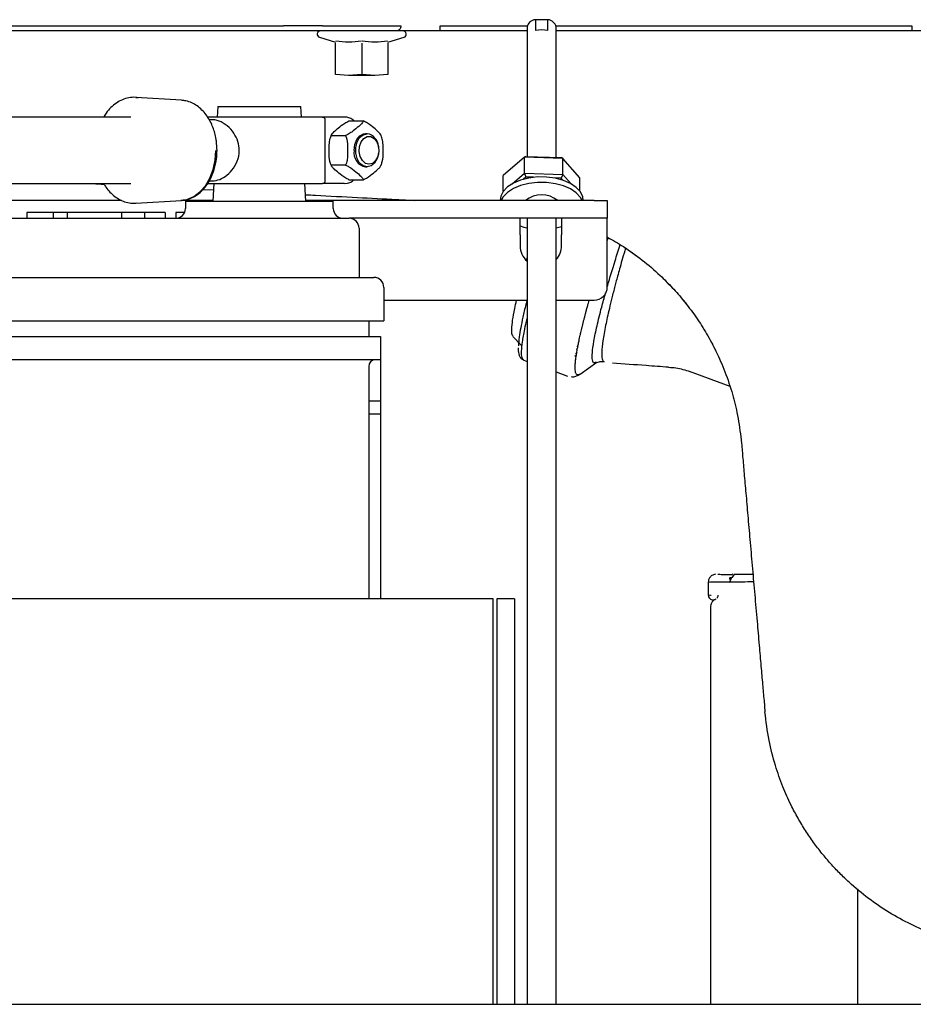
# Paper-space layout 'Sheet2' of a CAD drawing. Units: inches. Extents: x -7.9 to 16.7, y 0.3 to 10.7.
# Drawn here: x 3 to 3.2, y 4 to 4.2 of the extents above; entities that cross this region are included whole.
import ezdxf

# ---------------------------------------------------------------- set-up
doc = ezdxf.new("R2010")
doc.units = ezdxf.units.IN
doc.header["$MEASUREMENT"] = 0

psp = doc.layouts.new('Sheet2')

# ---------------------------------------------------------------- linework, layer by layer
at = {"color": 7, "linetype": 'Continuous', "lineweight": 25}
for p, q in [((2.981119581, 4.1955961656), (3.0919793975, 4.1955961656)), ((3.1011593093, 4.1955961656), (3.1195774645, 4.1955961656)), ((3.1287573762, 4.1955961656), (3.1492598524, 4.1955961656)), ((3.1511590998, 4.1970451128), (3.1511590998, 4.1944680209)), ((3.1541170614, 4.1970451128), (3.1511590998, 4.1970451128)), ((3.1541170614, 4.1944680209), (3.1541170614, 4.1970451128)), ((3.1560163087, 4.1955961656), (3.2396171928, 4.1955961656)), ((3.0919793975, 4.1943980566), (2.981119581, 4.1943980566)), ((3.1200703876, 4.1943980566), (3.1006663862, 4.1943980566)), ((3.1492201118, 4.1943980566), (3.1287573763, 4.1943980566)), ((3.1492201118, 4.1953022172), (3.1492201118, 4.1648872622)), ((3.1560560493, 4.1646706493), (3.1560560493, 4.1953022172)), ((3.2396171928, 4.1943980566), (3.1560560493, 4.1943980566)), ((3.1004391499, 4.1929216786), (3.1042168121, 4.1917305863)), ((3.1042168121, 4.1841953738), (3.1042168121, 4.1915555558)), ((3.1103683869, 4.1915555558), (3.1103683869, 4.1841953738)), ((3.1165199617, 4.1917305863), (3.1202976239, 4.1929216786)), ((3.1165199617, 4.1915555558), (3.1165199616, 4.1841953738)), ((3.1072925995, 4.1839403794), (3.1042168121, 4.1841953738)), ((3.1103683869, 4.1841953738), (3.1072925995, 4.1839403794)), ((3.1134441743, 4.1839403794), (3.1103683869, 4.1841953738)), ((3.1165199616, 4.1841953738), (3.1134441743, 4.1839403794)), ((3.1134441743, 4.1839403794), (3.1072925995, 4.1839403794)), ((3.0680381731, 4.178109629), (3.0573291255, 4.1787809208)), ((3.0765385287, 4.1766695674), (3.0764075092, 4.1741695674)), ((3.0765385287, 4.1766695674), (3.0960813825, 4.1766695674)), ((3.0962124019, 4.1741695674), (3.0960813825, 4.1766695674)), ((3.0561330729, 4.1741695674), (2.9677798824, 4.1741695674)), ((3.075308746, 4.1735445674), (3.0745546018, 4.1735445674)), ((3.106254168, 4.1741695674), (3.1011287936, 4.1741695674)), ((3.1017373517, 4.1591695674), (3.1017373517, 4.1735445674)), ((3.1073600672, 4.1732623588), (3.1107356992, 4.1732623588)), ((3.1116240843, 4.1702633174), (3.1112880581, 4.1702633174)), ((3.1032691641, 4.1699720793), (3.1030473474, 4.1694744716)), ((3.1031905738, 4.1698097131), (3.1065662058, 4.1698097131)), ((3.1142972151, 4.1671197706), (3.1142730079, 4.1672650474)), ((3.1142730079, 4.1654490873), (3.1142972151, 4.1655943641)), ((3.1148340949, 4.1627588637), (3.1150558774, 4.1632563948)), ((3.1485715867, 4.1647464576), (3.143631106, 4.1604772117)), ((3.1488969062, 4.1648975037), (3.1485715867, 4.1647464576)), ((3.1575785613, 4.1644610502), (3.1485715867, 4.1647464576)), ((3.1485715867, 4.1609581327), (3.1485715867, 4.1647464576)), ((3.1488969062, 4.1648975037), (3.1571833228, 4.1646349289)), ((3.1575785613, 4.1644610502), (3.1571833228, 4.1646349289)), ((3.1575785613, 4.1606727253), (3.1575785613, 4.1644610502)), ((3.1616450551, 4.1599063969), (3.1575785613, 4.1644610502)), ((3.1065662058, 4.1629044216), (3.1031905738, 4.1629044216)), ((3.1112880581, 4.1624508174), (3.1116240843, 4.1624508174)), ((3.145733728, 4.1585058375), (3.1485715867, 4.1609581327)), ((3.1485715867, 4.1609581327), (3.1575785613, 4.1606727253)), ((3.1485715867, 4.1609581327), (3.1488969062, 4.160078342)), ((2.9677798824, 4.1585445674), (3.0561330729, 4.1585445674)), ((3.0745327562, 4.1591695674), (3.075308746, 4.1591695674)), ((3.0755886377, 4.1585445674), (3.0753724556, 4.1544195674)), ((3.0972474556, 4.1544195674), (3.0970312735, 4.1585445674)), ((3.106254168, 4.1585445674), (3.1011287936, 4.1585445674)), ((3.106254168, 4.1585445674), (3.1069758297, 4.1586308702)), ((3.1073600672, 4.1594517759), (3.1107356992, 4.1594517759)), ((3.143631106, 4.1567340538), (3.143631106, 4.1604772117)), ((3.1488969062, 4.160078342), (3.1482753904, 4.159541268)), ((3.1507551889, 4.1600194579), (3.1488969062, 4.160078342)), ((3.1571833228, 4.1598157672), (3.1555794965, 4.1598665883)), ((3.1575785613, 4.1606727253), (3.1571833228, 4.1598157672)), ((3.1575899649, 4.1593603101), (3.1571833228, 4.1598157672)), ((3.1575785613, 4.1606727253), (3.1594839077, 4.1585386529)), ((3.1616450551, 4.1567340538), (3.1616450551, 4.1599063969)), ((3.073104263, 4.1571924017), (3.0755111629, 4.1570662614)), ((3.0539550889, 4.1545914424), (2.836129073, 4.1545914424)), ((3.0573291255, 4.153933214), (3.0680381731, 4.1546045058)), ((3.0753814632, 4.1545914424), (3.067829774, 4.1545914424)), ((3.0689505806, 4.1544195674), (3.0689505806, 4.1527320674)), ((3.0689505806, 4.1544195674), (3.1036693306, 4.1544195674)), ((3.1649405879, 4.1545914424), (3.097238448, 4.1545914424)), ((3.1036693306, 4.1527320674), (3.1036693306, 4.1544195674)), ((3.1428724556, 4.1545995151), (3.1428724556, 4.1545914424)), ((3.1492201118, 4.1548732749), (3.1492201118, 4.1545914424)), ((3.1560560493, 4.1545914424), (3.1560560493, 4.1548732749)), ((3.1624037056, 4.1545914424), (3.1624037056, 4.1545995151)), ((3.1649405879, 4.1545914424), (3.1680655879, 4.1545914424)), ((3.1680655879, 4.1545914424), (3.1680655879, 4.1503883174)), ((3.0316614667, 4.1517320674), (3.0316614667, 4.1503883174)), ((3.0378831089, 4.1517320674), (3.0316614667, 4.1517320674)), ((3.0378831089, 4.1517320674), (3.0378831089, 4.1503883174)), ((3.0411739367, 4.1517320674), (3.0378831089, 4.1517320674)), ((3.0411739367, 4.1517320674), (3.0411739367, 4.1503883174)), ((3.0539315989, 4.1517320674), (3.0411739367, 4.1517320674)), ((3.0539315989, 4.1517320674), (3.0539315989, 4.1503883174)), ((3.059341943, 4.1517320674), (3.0539315989, 4.1517320674)), ((3.059341943, 4.1517320674), (3.059341943, 4.1503883174)), ((3.0642046608, 4.1517320674), (3.059341943, 4.1517320674)), ((3.0642046608, 4.1517320674), (3.0642046608, 4.1503883174)), ((3.066704473, 4.1517320674), (3.066704473, 4.1503903522)), ((3.0687265391, 4.1517320674), (3.066704473, 4.1517320674)), ((2.8030912056, 4.1503883174), (3.1074037056, 4.1503883174)), ((3.1649405879, 4.1503883174), (3.1074037056, 4.1503883174)), ((3.1475655879, 4.1464820674), (3.1475655879, 4.1503883174)), ((3.1492201118, 4.1503883174), (3.1492201118, 3.9657586299)), ((3.1560560493, 3.9657586299), (3.1560560493, 4.1503883174)), ((3.1573155879, 4.1503883174), (3.1573155879, 4.1464820674)), ((3.1680655879, 4.1503883174), (3.1649405879, 4.1503883174)), ((3.1680655879, 4.1464820674), (3.1680655879, 4.1503883174)), ((3.1097474556, 4.1480445674), (3.1097474556, 4.1365133174)), ((3.1475655879, 4.1464820674), (3.1475655879, 4.1439664424)), ((3.1573155879, 4.1439664424), (3.1573155879, 4.1464820674)), ((3.1680655879, 4.1342789424), (3.1680655879, 4.1464820674)), ((3.1680655879, 4.1451019995), (3.1682691803, 4.1457273378)), ((3.1492201118, 4.1412147427), (3.1490352132, 4.1404780261)), ((3.1491479224, 4.1404013928), (3.1492201118, 4.1406601248)), ((2.7972787056, 4.1365133174), (3.1132162056, 4.1365133174)), ((3.1155599556, 4.1341695674), (3.1155599556, 4.1263258174)), ((3.1820859352, 4.1353477598), (3.1834283642, 4.1339854416)), ((3.1155599556, 4.1311539423), (3.1492201118, 4.1311539423)), ((3.1560560493, 4.1311539423), (3.1649405879, 4.1311539424)), ((3.1859657512, 4.1310662145), (3.1867253341, 4.1300810727)), ((2.7949349556, 4.1263258174), (3.1155599556, 4.1263258174)), ((3.1119974556, 4.1263258174), (3.1119974556, 4.1226383174)), ((2.7957474556, 4.1226383174), (3.1147474556, 4.1226383174)), ((3.1147474556, 4.1226383174), (3.1147474556, 4.1171695674)), ((3.1459018128, 4.1226396122), (3.1479043908, 4.1205173412)), ((3.1611691171, 4.1204258047), (3.1608662745, 4.1201150044)), ((3.1147474556, 4.1171695674), (2.7957474556, 4.1171695674)), ((3.1147474556, 4.1171695674), (3.1147474556, 4.1074195674)), ((3.1484206716, 4.1170739715), (3.1492201118, 4.1167832422)), ((3.1607367941, 4.1181569973), (3.1604698465, 4.1178959495)), ((3.1609188036, 4.1188411966), (3.1605883762, 4.1185020862)), ((3.1119974556, 4.1156070674), (3.1119974556, 4.0610383174)), ((3.1616673053, 4.113808437), (3.1656375468, 4.1166234462)), ((3.1560560493, 4.1142972436), (3.158739001, 4.1133215451)), ((3.1872780969, 4.1144577191), (3.1968308756, 4.1109808103)), ((3.1147474556, 4.1074195674), (3.1119974556, 4.1074195674)), ((3.1147474556, 4.1074195674), (3.1147474556, 4.1044195674)), ((3.1147474556, 4.1044195674), (3.1119974556, 4.1044195674)), ((3.1147474556, 4.1044195674), (3.1147474556, 4.0610383174)), ((3.1994393264, 4.0990575124), (3.199591473, 4.0975364055)), ((3.1934753255, 4.0667987912), (3.193476759, 4.0667986931)), ((3.1975467563, 4.0667607778), (3.1973882253, 4.0667306654)), ((3.1917774521, 4.064858998), (3.1917774521, 4.0619184655)), ((3.1972493841, 4.0658279424), (3.1967053438, 4.0657628224)), ((3.1967947963, 4.0659071929), (3.1972911639, 4.0659025186)), ((3.1975389326, 4.0660026105), (3.1968349777, 4.0659068145)), ((3.1412212415, 4.0610383174), (2.4443361696, 4.0610383174)), ((3.1412212415, 3.9657586299), (3.1412212415, 4.0610383174)), ((3.1462943306, 4.0610383174), (3.1420912056, 4.0610383174)), ((3.1420912056, 4.0610383174), (3.1420912056, 3.9657586299)), ((3.1462943306, 4.0610383174), (3.1462943306, 3.9657586299)), ((3.1922695781, 4.0589535125), (3.1922695781, 4.0544012722)), ((3.1922695781, 4.0544008551), (3.1922695781, 3.9657586299)), ((3.2048800788, 4.0370873646), (3.2051110343, 4.0344475311)), ((3.2268849556, 3.9927491982), (3.2268849556, 3.9928977964)), ((3.2268849556, 3.9657586299), (3.2268849556, 3.9926596229)), ((0.8457693306, 3.9657586299), (4.9707693306, 3.9657586299))]:
    psp.add_line(p, q, dxfattribs=at)
at = {"color": 7, "linetype": 'Continuous', "lineweight": 25, "flags": 128}
for points in [[(3.0573291255, 4.1787809208), (3.0573531198, 4.1787793715), (3.0578126232, 4.1787322095)], [(3.1085645373, 4.1663570674), (3.1087287857, 4.1676930835), (3.1092017201, 4.1688679565), (3.1099262977, 4.1697399791), (3.1108151236, 4.1702039726), (3.1112880581, 4.1702633174)], [(3.1142730079, 4.1654490873), (3.1139827224, 4.1644039424), (3.1133747296, 4.1633647063), (3.1125555832, 4.1626863931), (3.1116240843, 4.1624508174), (3.1106925853, 4.1626863931), (3.1098734389, 4.1633647063), (3.1092654462, 4.1644039424), (3.10894194, 4.1656787542), (3.10894194, 4.1670353806), (3.1092654462, 4.1683101924), (3.1098734389, 4.1693494285), (3.1106925853, 4.1700277417), (3.1116240843, 4.1702633174), (3.1116240843, 4.1702633174)], [(3.1120721192, 4.1630758174), (3.111245686, 4.1632973929), (3.1105308671, 4.1639321944), (3.1100242028, 4.1648944884), (3.109794121, 4.1660543118), (3.1098716955, 4.167255024), (3.1102464494, 4.1683344623), (3.1108677702, 4.1691468423), (3.1116517449, 4.1695824478), (3.1124924936, 4.1695824478), (3.1132764683, 4.1691468423), (3.1138977891, 4.1683344623), (3.114272543, 4.167255024), (3.1143501175, 4.1660543118), (3.1141200357, 4.1648944884), (3.1136133714, 4.1639321944), (3.1128985525, 4.1632973929), (3.1120721192, 4.1630758174)], [(3.0680381731, 4.1546045058), (3.0693048676, 4.1548186963), (3.0708869145, 4.1554881595), (3.0723449372, 4.1565753087), (3.0736229048, 4.1580383654), (3.0746717058, 4.1598211052), (3.0754510352, 4.1618550183), (3.0759309438, 4.1640619427), (3.0760929891, 4.1663570674)], [(3.1624037056, 4.1545995151), (3.1622922724, 4.1554315676), (3.1617503288, 4.1565859729), (3.1607823066, 4.1576474936), (3.1594334695, 4.1585664943), (3.1577668875, 4.1593000034), (3.1558604882, 4.1598137229), (3.1538034127, 4.1600836319), (3.1516918475, 4.1600971096), (3.1496245272, 4.1598535259), (3.1476981173, 4.1593642705), (3.1460026946, 4.1586522205), (3.1446175351, 4.1577506704), (3.1436074074, 4.1567017758), (3.143019544, 4.1555545819), (3.1428724556, 4.1545995151)], [(3.162137679, 4.1545914424), (3.1617503288, 4.155297427), (3.1607823066, 4.1563589477), (3.1594334695, 4.1572779484), (3.1577668875, 4.1580114575), (3.1558604882, 4.158525177), (3.1538034127, 4.158795086), (3.1516918475, 4.1588085637), (3.1496245272, 4.15856498), (3.1476981173, 4.1580757246), (3.1460026946, 4.1573636746), (3.1446175351, 4.1564621245), (3.1436074074, 4.1554132299), (3.1431384821, 4.1545914424)], [(3.1475655879, 4.1485909715), (3.1484378514, 4.1483243895), (3.1492201118, 4.1481367528)], [(3.1560560493, 4.1481367528), (3.1566382883, 4.1482720476), (3.1573155879, 4.1484622141)]]:
    psp.add_lwpolyline(points, dxfattribs=at)
at = {"color": 7, "linetype": 'Continuous', "lineweight": 25}
for centre, radius, start, end in [((3.1512771225, 4.1949637922), 0.0020846641275599, 93.2455212686, 170.6572374804), ((3.1539245055, 4.1948808734), 0.0021727885116799, 11.1815521981, 84.9156890519), ((3.1006663862, 4.1936423801), 0.0007556764823269, 90.0000000005, 252.5000000078), ((3.1200703876, 4.1936423801), 0.0007556764823275, 287.4999999917, 89.999999999), ((3.1526380806, 4.1888519344), 0.005807565103649, 75.2462927408, 104.7537072587), ((3.1110979023, 4.1671291682), 0.0031780117216568, 2.4504886697, 80.4696776572), ((3.1119861788, 4.1658401354), 0.0034604694863805, 171.4088831619, 258.3611764682), ((3.1526380806, 4.1497748181), 0.006114467540614, 51.9750166213, 128.0249833782), ((3.0666068306, 4.1527320674), 0.0023437500000005, 270, 0), ((3.1060130806, 4.1527320674), 0.0023437500000005, 180, 270), ((3.1074037056, 4.1480445674), 0.0023437500000005, 0, 90), ((3.1524405879, 4.1439664424), 0.004875, 179.9999999995, 228.6535524096), ((3.1524405879, 4.1439664424), 0.0048750000000003, 317.8707184639, 359.9999999996), ((3.1132162056, 4.1341695674), 0.0023437500000005, 0, 90), ((3.1649405879, 4.1342789424), 0.0031249999999998, 270.0000000746, 359.9999999249), ((3.1135599556, 4.1156070674), 0.0015624999999999, 90, 180), ((3.1931304539, 4.0618520284), 0.0009842452917362, 315.3235817865, 359.9883465698)]:
    psp.add_arc(centre, radius, start, end, dxfattribs=at)
for points, knots in [([(3.10115930925662, 4.195596165640344), (3.100592236672193, 4.195595041954009), (3.099476200596051, 4.195592830465529), (3.097221714063391, 4.195591415460243), (3.094701381723532, 4.195592827495466), (3.09289641017753, 4.19559504104874), (3.09197939754176, 4.195596165640608)], [0, 0, 0, 0, 0.2541158551619637, 0.5001166864151791, 0.7460351571836805, 1, 1, 1, 1]), ([(3.119578126109682, 4.195596143643962), (3.119556963029649, 4.195425052469637), (3.119512979855078, 4.195069474123929), (3.119236746212585, 4.194669417540993), (3.118897753975898, 4.194436955086404), (3.118667998387952, 4.194410798254989), (3.118557447390136, 4.194398212429161)], [0, 0, 0, 0, 0.2705774562900287, 0.5623404285628846, 0.7894122934796521, 1, 1, 1, 1]), ([(3.128757376259016, 4.194398213711239), (3.128757376263801, 4.19441911402469), (3.128757376273744, 4.19446255041349), (3.128757376269187, 4.194784702077439), (3.128757376286782, 4.195187020265432), (3.128757376231997, 4.195463238441116), (3.128757376205637, 4.195596144757462)], [0, 0, 0, 0, 0.2705882470481782, 0.5623540685772043, 0.7894204157075828, 1, 1, 1, 1]), ([(3.239617192872732, 4.195596144747642), (3.239617192869314, 4.195425057098872), (3.239617192862209, 4.195069485915803), (3.23961719285399, 4.194669433166876), (3.23961719288545, 4.194436966304742), (3.239617192840313, 4.194410802696829), (3.239617192818594, 4.194398213576275)], [0, 0, 0, 0, 0.270576527619506, 0.5623387586932482, 0.789410919652791, 1, 1, 1, 1]), ([(3.102179299445913, 4.194398056570436), (3.101562000897951, 4.194398056570439), (3.100323901897205, 4.194398056570444), (3.097806183398712, 4.194398056570456), (3.09498441739961, 4.194398056570467), (3.092979473376463, 4.194398056570476), (3.091979397541755, 4.19439805657048)], [0, 0, 0, 0, 0.2493847838480226, 0.5001843155200386, 0.7506895045019959, 1, 1, 1, 1]), ([(3.118557447294338, 4.194398056570365), (3.118068679621151, 4.194398056570368), (3.117076164766737, 4.194398056570371), (3.115048298121827, 4.19439805657038), (3.112771411484439, 4.194398056570391), (3.110368386330268, 4.1943980565704), (3.107965360110042, 4.19439805657041), (3.105688469043979, 4.194398056570421), (3.103660594631657, 4.19439805657043), (3.102668071153296, 4.194398056570434), (3.102179299445913, 4.194398056570436)], [0, 0, 0, 0, 0.1231133716639026, 0.2499998605816594, 0.3768863494994212, 0.4999997211633465, 0.6231131765652368, 0.7499998605805447, 0.87688654459648, 1, 1, 1, 1]), ([(3.128757376259766, 4.19439805657032), (3.127757300490278, 4.194398056570325), (3.125752356598885, 4.194398056570334), (3.122930588673992, 4.194398056570345), (3.120412878035045, 4.194398056570356), (3.119174757159966, 4.194398056570362), (3.118557447294338, 4.194398056570365)], [0, 0, 0, 0, 0.2493104193418725, 0.4998155315531275, 0.7506149736900437, 1, 1, 1, 1]), ([(3.249817094675366, 4.194398056569794), (3.249199796146517, 4.194398056569797), (3.247961697182956, 4.194398056569802), (3.245443978670723, 4.194398056569813), (3.242622212680179, 4.194398056569826), (3.240617268653209, 4.194398056569834), (3.239617192817837, 4.194398056569838)], [0, 0, 0, 0, 0.2493847836554499, 0.5001843155969022, 0.7506895048502672, 1, 1, 1, 1]), ([(3.110305085090205, 4.192019207076884), (3.10931389466031, 4.191876136819985), (3.107305837242855, 4.191586290104442), (3.105297249466426, 4.191873676505327), (3.104280113908592, 4.19201920707691)], [0, 0, 0, 0, 0.4936066176590503, 1, 1, 1, 1]), ([(3.116456659893373, 4.192019207076841), (3.115465469463477, 4.191876136819943), (3.113457412046019, 4.191586290104398), (3.111448824269581, 4.191873676505281), (3.110431688711741, 4.192019207076862)], [0, 0, 0, 0, 0.4936066176589939, 1, 1, 1, 1]), ([(3.057851016986369, 4.178688148083534), (3.057655220219851, 4.178725591608933), (3.056926306944931, 4.1788649865704), (3.055659437660512, 4.178731706898917), (3.054123881465428, 4.178289362663719), (3.052696929803901, 4.177509344728969), (3.051413503486223, 4.176437319102113), (3.050413370067032, 4.175314125127704), (3.049922488640575, 4.174482681471464), (3.049737627166601, 4.174169567363789)], [0, 0, 0, 0, 0.0636942906963791, 0.2371214543074421, 0.4037826599449982, 0.5705904841157872, 0.7367412915927649, 0.9008591683250514, 1, 1, 1, 1]), ([(3.07637016067803, 4.166357067363671), (3.076343363787661, 4.167079557886257), (3.076305630799993, 4.168096904511341), (3.076056150297545, 4.169562413320815), (3.075759313720912, 4.170780991648208), (3.07527254205241, 4.17215592866752), (3.074627714208512, 4.173491567152272), (3.07381462315122, 4.174749304994248), (3.072841171622873, 4.175873448371243), (3.071715771426698, 4.176824473213537), (3.070447004109909, 4.177545146185627), (3.069230149607217, 4.177989802186483), (3.068435106700042, 4.1780425970615), (3.068120345669681, 4.17806349878782)], [0, 0, 0, 0, 0.1230774705966851, 0.1733067015010387, 0.2561360247939846, 0.3414749522065814, 0.4324058820363391, 0.5267332998269654, 0.6237923400464453, 0.7232897625113783, 0.82540468552797, 0.9308769368503738, 0.9999999999999999, 0.9999999999999999, 0.9999999999999999, 0.9999999999999999]), ([(3.101128793638686, 4.174169567363562), (3.100949592064306, 4.174169567363563), (3.100578790449218, 4.174169567363565), (3.098605678091448, 4.174169567363574), (3.095637425883769, 4.174169567363587), (3.091913833452281, 4.174169567363604), (3.087910242269546, 4.174169567363621), (3.083832780565872, 4.174169567363639), (3.079869411042184, 4.174169567363657), (3.076411704694944, 4.174169567363671), (3.074849538120574, 4.174169567363678), (3.07415024435942, 4.17416956736368)], [0, 0, 0, 0, 0.107620339975285, 0.2226866366376151, 0.3410247802588396, 0.4577043120186943, 0.5681854527179849, 0.6737851529370958, 0.7867679272228071, 0.9045480420479224, 1, 1, 1, 1]), ([(3.075308746015851, 4.159169567363675), (3.075866682065577, 4.159240306549993), (3.076981488859407, 4.159381649855441), (3.078756345248074, 4.160478678560019), (3.080338402409869, 4.162146490774841), (3.081438045823088, 4.164353542603227), (3.081708200443548, 4.16677256117843), (3.081167138995712, 4.169024093382872), (3.080003041381515, 4.17099543583798), (3.078340732033209, 4.172570343308628), (3.076645325428955, 4.173428591655964), (3.075672345509864, 4.173513017641883), (3.075308746015914, 4.173544567363676)], [0, 0, 0, 0, 0.0996511735821577, 0.1991120763341671, 0.303611822466661, 0.4148227101221378, 0.520752869045313, 0.6170312047674664, 0.7152848849043776, 0.8231653601351197, 0.9339174588229504, 1, 1, 1, 1]), ([(3.101128793638686, 4.174169567363562), (3.101176532849119, 4.174166250721558), (3.101265991890199, 4.174160035628963), (3.101413091553788, 4.174104975050185), (3.101539757043747, 4.174016609325006), (3.101636490367653, 4.173897405421692), (3.101694559628805, 4.17378498723258), (3.101730663761999, 4.173665998929398), (3.101735146390884, 4.173584608574242), (3.101737351687658, 4.17354456736356)], [0, 0, 0, 0, 0.1545055221484076, 0.2895296283254953, 0.5006070893734069, 0.6323094699572589, 0.7591069641836077, 0.8814890439983427, 1, 1, 1, 1]), ([(3.103190573752581, 4.169809713078893), (3.103247628353599, 4.169942007959865), (3.103454654761208, 4.170422048718434), (3.104538463904425, 4.171340658841688), (3.105683748682358, 4.17227132115188), (3.106648309566432, 4.172919818695713), (3.10718871378308, 4.173179893358179), (3.107360067151145, 4.173262358794216)], [0, 0, 0, 0, 0.1257894810664985, 0.4564354831253968, 0.7448972996220697, 0.9191110920944507, 1, 1, 1, 1]), ([(3.108598345797913, 4.17326235879421), (3.108548052976687, 4.17331089768249), (3.108248898772558, 4.173599619057398), (3.10758110943707, 4.173922174392181), (3.106829180755147, 4.174184314309209), (3.106375831094283, 4.174141270668416), (3.106256207795922, 4.17412991294009)], [0, 0, 0, 0, 0.0765176251697944, 0.4551458578259404, 0.8562318333088418, 1, 1, 1, 1]), ([(3.110735699240621, 4.1732623587942), (3.110678644639603, 4.173130063913229), (3.110471618231993, 4.17265002315466), (3.109387809088776, 4.171731413031408), (3.108242524310845, 4.170800750721214), (3.10727796342677, 4.170152253177381), (3.106737559210122, 4.169892178514915), (3.106566205842058, 4.169809713078878)], [0, 0, 0, 0, 0.1257894810665444, 0.456435483125567, 0.7448972996219575, 0.9191110920944697, 1, 1, 1, 1]), ([(3.114905192639155, 4.169809713078842), (3.114848138038137, 4.169942007959814), (3.114641111630531, 4.170422048718383), (3.113557302487324, 4.171340658841649), (3.112412017709398, 4.172271321151849), (3.111447456825331, 4.172919818695693), (3.110907052608685, 4.173179893358163), (3.110735699240621, 4.1732623587942)], [0, 0, 0, 0, 0.1257894810666747, 0.4564354831255939, 0.7448972996220758, 0.9191110920945261, 1, 1, 1, 1]), ([(3.103190573752551, 4.162904421648213), (3.103087866050006, 4.163169011410157), (3.102715184332629, 4.164129092927297), (3.102689659023213, 4.165966313173815), (3.102711054853786, 4.167827637794209), (3.102892475372201, 4.169124632881884), (3.103118807518417, 4.169644782206819), (3.103190573752581, 4.169809713078893)], [0, 0, 0, 0, 0.125789481066554, 0.4564354831256567, 0.744897299622069, 0.9191110920945007, 1, 1, 1, 1]), ([(3.106566205842058, 4.169809713078878), (3.106668913544603, 4.169545123316936), (3.10704159526198, 4.168585041799795), (3.107067120571393, 4.166747821553277), (3.107045724740825, 4.164886496932882), (3.106864304222407, 4.163589501845208), (3.106637972076192, 4.163069352520273), (3.106566205842028, 4.162904421648198)], [0, 0, 0, 0, 0.1257894810664891, 0.4564354831256585, 0.7448972996219959, 0.9191110920944491, 1, 1, 1, 1]), ([(3.114905192639124, 4.162904421648163), (3.115007900341672, 4.163169011410104), (3.115380582059057, 4.164129092927242), (3.115406107368487, 4.165966313173759), (3.115384711537934, 4.167827637794153), (3.115203291019528, 4.16912463288183), (3.114976958873317, 4.169644782206768), (3.114905192639155, 4.169809713078842)], [0, 0, 0, 0, 0.1257894810664354, 0.4564354831255478, 0.7448972996219607, 0.9191110920944001, 0.9999999999999999, 0.9999999999999999, 0.9999999999999999, 0.9999999999999999]), ([(3.06844662104379, 4.154692066991235), (3.068729428264899, 4.154719137623181), (3.069516946004076, 4.154794519725469), (3.070753032353121, 4.155311559970438), (3.072097362939692, 4.156162804143972), (3.073288931868088, 4.15730220435376), (3.07429575317005, 4.158647757911553), (3.075112715830097, 4.160163136542955), (3.075679966153777, 4.161661798545586), (3.076040326384742, 4.163062734974841), (3.076306072855809, 4.164572291704174), (3.076345619591626, 4.165673624984887), (3.07637016067803, 4.166357067363671)], [0, 0, 0, 0, 0.0637528773050776, 0.1775291366479858, 0.2912708914546477, 0.40415411329613, 0.5149676386608326, 0.6217227195544519, 0.7295496075009676, 0.8076649259388683, 0.8806447214101825, 1, 1, 1, 1]), ([(3.107360067151084, 4.159451775932856), (3.107097597144975, 4.159584070813828), (3.106145207302607, 4.160064111572401), (3.105010347540554, 4.160982721695665), (3.103907854423753, 4.161913384005868), (3.103306134576506, 4.162561881549707), (3.103218394652288, 4.162821956212176), (3.103190573752551, 4.162904421648213)], [0, 0, 0, 0, 0.125789481066603, 0.4564354831256165, 0.7448972996221936, 0.9191110920947565, 0.9999999999999999, 0.9999999999999999, 0.9999999999999999, 0.9999999999999999]), ([(3.106566205842028, 4.162904421648198), (3.106828675848137, 4.162772126767226), (3.107781065690504, 4.162292086008653), (3.108915925452557, 4.161373475885389), (3.11001841856936, 4.160442813575187), (3.110620138416605, 4.159794316031346), (3.110707878340825, 4.159534241368878), (3.110735699240561, 4.15945177593284)], [0, 0, 0, 0, 0.1257894810665108, 0.4564354831256134, 0.7448972996220836, 0.9191110920945028, 1, 1, 1, 1]), ([(3.110735699240561, 4.15945177593284), (3.110998169246672, 4.159584070813811), (3.111950559089043, 4.160064111572376), (3.113085418851105, 4.160982721695629), (3.114187911967913, 4.161913384005823), (3.114789631815166, 4.162561881549657), (3.114877371739388, 4.162821956212126), (3.114905192639124, 4.162904421648163)], [0, 0, 0, 0, 0.1257894810666862, 0.4564354831256675, 0.7448972996219891, 0.9191110920945641, 1, 1, 1, 1]), ([(3.047303405188467, 4.1585445673638), (3.047703313354045, 4.158523609064923), (3.048539183249953, 4.158479802979905), (3.049375326730698, 4.158435982556913), (3.049811431153711, 4.158413127292565)], [0, 0, 0, 0, 0.4784335068609636, 1, 1, 1, 1]), ([(3.074163547789512, 4.15854456736368), (3.074858826750284, 4.158544567363678), (3.076417155422176, 4.158544567363671), (3.079869568676809, 4.158544567363656), (3.083832742150157, 4.158544567363639), (3.087910252765894, 4.158544567363621), (3.091913830408184, 4.158544567363603), (3.0956374267319, 4.158544567363587), (3.098605677870354, 4.158544567363574), (3.100578790499652, 4.158544567363565), (3.100949592080692, 4.158544567363563), (3.101128793638618, 4.158544567363562)], [0, 0, 0, 0, 0.0949383688345887, 0.2127853574822315, 0.3258322817308415, 0.431491939911633, 0.5420358101829463, 0.6587815908703952, 0.7771869251547222, 0.892318554773412, 1, 1, 1, 1]), ([(3.101737351687595, 4.15916956736356), (3.101735146732801, 4.159129531261724), (3.101730664602623, 4.159048147724641), (3.101694563890403, 4.158929163436954), (3.101636494902501, 4.158816739164934), (3.101539768522334, 4.158697536084182), (3.101413108364202, 4.158609169366218), (3.101266009894894, 4.158554101816959), (3.101176540552826, 4.158547885051574), (3.101128793638618, 4.158544567363562)], [0, 0, 0, 0, 0.118495919579902, 0.2408730276667611, 0.3676754921324264, 0.4993925566701737, 0.7104372785200166, 0.8454696759712956, 0.9999999999999999, 0.9999999999999999, 0.9999999999999999, 0.9999999999999999]), ([(3.107049143225562, 4.158648515665706), (3.10738225568349, 4.158746046153171), (3.107929575667667, 4.158906293491826), (3.108391504270928, 4.159298339001547), (3.108572291719346, 4.15945177593285)], [0, 0, 0, 0, 0.6086246940725909, 1, 1, 1, 1]), ([(3.049811431153707, 4.158413127292566), (3.049952373833486, 4.158176358893744), (3.050366185835938, 4.157481199660305), (3.05121304822833, 4.156493935240501), (3.05233857841834, 4.15547360699511), (3.053615723682455, 4.154668946193427), (3.055023907666722, 4.154129900725965), (3.056320824333446, 4.15387524539689), (3.057130076746797, 4.153956764963917), (3.057430768723284, 4.153987054993736)], [0, 0, 0, 0, 0.0799411915012836, 0.2347097741111272, 0.3932422790087579, 0.5556856839459551, 0.722965075863766, 0.897062798306033, 1, 1, 1, 1]), ([(3.097168231000604, 4.155931262578433), (3.097940496219499, 4.15589078987329), (3.102003493508532, 4.15567785720812), (3.109134851550746, 4.155304118569825), (3.116884676098189, 4.154897967475426), (3.121342313446277, 4.154664352601144), (3.122733523657433, 4.154591442363456)], [0, 0, 0, 0, 0.0907093419712504, 0.4772347653396368, 0.8368471287130154, 1, 1, 1, 1]), ([(3.168124694917614, 4.145941060152054), (3.169374479880332, 4.145231324838973), (3.172205146837884, 4.143623828862245), (3.176342914614408, 4.140617342232622), (3.180157128380674, 4.13735182935138), (3.183397399949533, 4.134090307816439), (3.186144231833896, 4.130931892110799), (3.188748042896622, 4.127482018199672), (3.191173806535631, 4.1237411279614), (3.193459942473724, 4.119572557862328), (3.195567414204811, 4.114884001029853), (3.197293858955305, 4.109889239473303), (3.198667198075206, 4.104567880725361), (3.199169578723741, 4.100982592598621), (3.199439326369518, 4.099057512414015)], [0, 0, 0, 0, 0.073466314761836, 0.1663955607508307, 0.2611220871764841, 0.3301751322513432, 0.4015659188940641, 0.4752953713404345, 0.5513643177991548, 0.6297735015498742, 0.718699384688671, 0.8144888913536977, 0.9003918941365883, 1, 1, 1, 1]), ([(3.172347447856287, 4.143379467122745), (3.172346704895514, 4.143376992979049), (3.172103007797808, 4.142565453986236), (3.171674601994767, 4.141083599756294), (3.171085467337238, 4.139020550394322), (3.170596692858984, 4.137258391981622), (3.170194128889532, 4.13577353845259), (3.1697002264714, 4.133911754274406), (3.169137031352634, 4.131711098399494), (3.168543146687006, 4.129251613534436), (3.168059280239006, 4.12711014950707), (3.167497449188021, 4.124423616974045), (3.166983317455302, 4.121502121439129), (3.166717449726446, 4.118894138123665), (3.16677360480574, 4.117212914738452), (3.167078944175202, 4.116887778084856), (3.167229437744587, 4.116727526966163)], [0, 0, 0, 0, 0.0001610734456317, 0.0528333831397517, 0.0998958825655768, 0.1413550707716499, 0.1772163075749913, 0.2074839452787898, 0.2797479153053553, 0.3478473716532893, 0.4117899081080637, 0.4715818278841006, 0.609219614980447, 0.743153435098588, 0.873407230766661, 1, 1, 1, 1]), ([(3.168065587870225, 4.134310098720334), (3.168097288350179, 4.13442462257881), (3.168599956375791, 4.136240603974294), (3.16961025431501, 4.139559139169168), (3.170691238266256, 4.142915413192122), (3.171105538613529, 4.144201746344109)], [0, 0, 0, 0, 0.0398575902256848, 0.6320136544647306, 1, 1, 1, 1]), ([(3.172128820127331, 4.14354176120113), (3.172407480079931, 4.143365239601547), (3.173331060006972, 4.142780183139203), (3.174189326654681, 4.1421093267712), (3.174788639489768, 4.14164087931036)], [0, 0, 0, 0, 0.3017172032879862, 1, 1, 1, 1]), ([(3.145958262650489, 4.122692650493792), (3.145864482837555, 4.122795025153098), (3.145633793429818, 4.123046857064293), (3.145584775593019, 4.124300113544373), (3.145784906765884, 4.126343448348236), (3.146169433167914, 4.128637749192247), (3.146587541644316, 4.130472500539264), (3.146742830583952, 4.131153942335479)], [0, 0, 0, 0, 0.1601971016720069, 0.3940696121004328, 0.6279421225288601, 0.8618146329572844, 1, 1, 1, 1]), ([(3.149185387597875, 4.131153942338662), (3.149099165868338, 4.130821613026989), (3.14871906176661, 4.129356556188434), (3.148219705829085, 4.127156185430864), (3.147688283908109, 4.124571022223304), (3.147340512875756, 4.122317239891806), (3.147171757399939, 4.120898442836724), (3.147213219389887, 4.12044395698746), (3.147214961268622, 4.12042486337336)], [0, 0, 0, 0, 0.0643555076272576, 0.2837079765048859, 0.498462690458542, 0.713245054583867, 0.9879530060664616, 1, 1, 1, 1]), ([(3.160985266505828, 4.113621297513454), (3.160905404003651, 4.11367436091271), (3.160745684558738, 4.113780484017339), (3.160597084139826, 4.114180415443354), (3.160508761472844, 4.114745116688694), (3.160492062223172, 4.115490713869598), (3.160543253150608, 4.116356134950148), (3.160646603251205, 4.117312001661793), (3.160784239775074, 4.118278598569307), (3.160931575379755, 4.119156740532267), (3.161072005634113, 4.119929016238885), (3.161220545904289, 4.120699909115307), (3.161425638147432, 4.121700219627021), (3.161625979384896, 4.122615033817249), (3.161766806145773, 4.123233182366164), (3.161812937946158, 4.123433425444873), (3.161879234245921, 4.12371967354113), (3.161989557227737, 4.124188419233455), (3.162153770128131, 4.124869579215289), (3.162326320535278, 4.125569077403678), (3.162507066371564, 4.126286519941766), (3.16269597441689, 4.127021560439861), (3.162892754597891, 4.127773732771893), (3.163043439937264, 4.128338440014172), (3.163173651112157, 4.128824172198038), (3.163313142556066, 4.129342393251737), (3.163498716871504, 4.130022105540163), (3.163673516588123, 4.130655520806297), (3.163768773423369, 4.130995639839715), (3.163804406212227, 4.131122868396836)], [0, 0, 0, 0, 0.0738623246749983, 0.1477195075977363, 0.2216964449996827, 0.2938924761577739, 0.36652514979385, 0.4270597585119336, 0.4875980867481475, 0.5398042168589654, 0.5695500202737205, 0.6051323637855672, 0.65159932226175, 0.706643669777333, 0.7226735900290417, 0.7278148501375022, 0.7310402560223805, 0.7573820724567556, 0.7837238575165991, 0.8100655171558353, 0.8364069573284204, 0.8627480839883612, 0.8890888030897339, 0.915429020586709, 0.9207598961602397, 0.9383891384368169, 0.9675776186433892, 0.9878717378531773, 1, 1, 1, 1]), ([(3.165409784033844, 4.116582289501498), (3.16525575175773, 4.116495872876407), (3.164824354228745, 4.116253846208568), (3.164523013806637, 4.116987414190381), (3.164488512232961, 4.118679016205626), (3.164851636633746, 4.121382386370298), (3.165597821130647, 4.125004798816426), (3.166531175701945, 4.128841891568722), (3.167341153746783, 4.131716675856925), (3.167659262138341, 4.132845710170665)], [0, 0, 0, 0, 0.0895411634490223, 0.2507775488942239, 0.4120139343394241, 0.5732503197846244, 0.7344867052298253, 0.8957230906750256, 1, 1, 1, 1]), ([(3.14842067160907, 4.117073971537091), (3.148267201184638, 4.117227162991934), (3.147960260335773, 4.117533545901619), (3.147883856713858, 4.119019875922335), (3.148104878931434, 4.121259973898269), (3.148542085606495, 4.12385697801595), (3.149025203639695, 4.125973629482203), (3.149220111834195, 4.126827567210305)], [0, 0, 0, 0, 0.2138455668862414, 0.4276911337724794, 0.6415367006587178, 0.8553822675449549, 1, 1, 1, 1]), ([(3.192100076099667, 4.122020019347987), (3.192112697244345, 4.121997640097097), (3.192261809000803, 4.121733241780331), (3.192591270620693, 4.121120536866528), (3.192928578113872, 4.120478858991933), (3.193076741256233, 4.120188696963623), (3.193075903795521, 4.120190346372577), (3.19307574380155, 4.120190661486449)], [0, 0, 0, 0, 0.0249525280115387, 0.2948001448971493, 0.743800989676938, 0.9510540657881761, 1, 1, 1, 1]), ([(3.147138040674604, 4.119981547290765), (3.147135085883571, 4.11987026922588), (3.147124238839647, 4.119461767222194), (3.147181778812525, 4.118885572617345), (3.147324220159292, 4.118222056504787), (3.147623824111125, 4.117655356379134), (3.148023642550373, 4.117216629175855), (3.148319809763956, 4.117140668459029), (3.148393799014551, 4.117121691758522)], [0, 0, 0, 0, 0.0917951588340467, 0.3369802157465053, 0.5780203376410721, 0.7827636068477116, 0.9457294487909307, 1, 1, 1, 1]), ([(3.160932235884435, 4.119702197415461), (3.160902672469724, 4.119667369666527), (3.160855102683474, 4.119611329165503), (3.160826642881149, 4.119609752691686), (3.160815870123586, 4.119609155956332)], [0, 0, 0, 0, 0.6214746174217274, 1, 1, 1, 1]), ([(3.16545285580879, 4.116490208947903), (3.165483324635688, 4.116506352848775), (3.16562632043537, 4.116582119140106), (3.166122146468476, 4.116720876693217), (3.166765475360196, 4.116810801300683), (3.167182254341967, 4.116702785420278), (3.167298855528886, 4.11667256609442)], [0, 0, 0, 0, 0.1004597754178206, 0.4714761736701142, 0.8521362444827487, 0.9999999999999999, 0.9999999999999999, 0.9999999999999999, 0.9999999999999999]), ([(3.169265486841786, 4.116447327353548), (3.17190055267604, 4.116253802941797), (3.176301942235638, 4.115930556245515), (3.180704659171747, 4.115607120880875), (3.182471515587187, 4.115477322881755)], [0, 0, 0, 0, 0.5986895271534917, 0.9999999999999999, 0.9999999999999999, 0.9999999999999999, 0.9999999999999999]), ([(3.1824703242261, 4.115395839738585), (3.183043428935598, 4.11537071543115), (3.18475152499643, 4.115295834297131), (3.186380860643685, 4.114751622427034), (3.187463517474562, 4.114390005899712)], [0, 0, 0, 0, 0.3355225286449904, 1, 1, 1, 1]), ([(3.159536690266241, 4.113192197668806), (3.159693211973337, 4.113174208519525), (3.160194761020817, 4.113116565136672), (3.160934049630143, 4.113379116088486), (3.161446324974296, 4.113623570028783), (3.161649521617132, 4.113803402448962), (3.161669358762485, 4.113820958653672)], [0, 0, 0, 0, 0.1608715725935487, 0.5154875032864943, 0.9526992932162277, 1, 1, 1, 1]), ([(3.161665183850487, 4.11381143377026), (3.161609748720938, 4.113772687317563), (3.16147869379537, 4.113681086314454), (3.161306075850999, 4.113612493680605), (3.161132367162132, 4.113580860924618), (3.161036625544544, 4.113607179457372), (3.160985265618743, 4.113621297851477)], [0, 0, 0, 0, 0.2041354241823205, 0.4825992658426717, 0.7224439696684217, 1, 1, 1, 1]), ([(3.199591472977117, 4.097536405525475), (3.199695722669113, 4.096344826093351), (3.19991876904214, 4.093795394383584), (3.200279170404111, 4.089675987966054), (3.200689595076941, 4.084984812489031), (3.201147048424605, 4.079756096798906), (3.20164644040851, 4.074048020303), (3.202167734353343, 4.068089603248153), (3.202705972503573, 4.061937513039382), (3.203228633309519, 4.055963472690514), (3.203718750865025, 4.050361403396307), (3.204152648329174, 4.045401932686797), (3.204532339380382, 4.041062044112378), (3.204769617863436, 4.038349938640621), (3.204880078780439, 4.037087364581806)], [0, 0, 0, 0, 0.0574115786722474, 0.1228343618805439, 0.2004467420256613, 0.2882347243340737, 0.3835243919739027, 0.488330971232016, 0.5908471718980525, 0.6959695370631854, 0.7894979851214123, 0.8696415731501859, 0.9393138763213771, 1, 1, 1, 1]), ([(3.193480224698044, 4.066774162351511), (3.193314885416428, 4.066752417780859), (3.192893002083576, 4.066696933858052), (3.192324840692529, 4.066279635618251), (3.191868029863893, 4.065633769069385), (3.19180906686426, 4.065117255021264), (3.191779585364444, 4.064858997997203)], [0, 0, 0, 0, 0.1768388587819336, 0.4512259058545037, 0.7256129529270768, 0.9999999999999999, 0.9999999999999999, 0.9999999999999999, 0.9999999999999999]), ([(3.194019841548379, 4.066773365265621), (3.194336031476568, 4.066766573716566), (3.195033777310776, 4.066751586600789), (3.196628549094404, 4.066737330894578), (3.197500635408593, 4.066729535292465)], [0, 0, 0, 0, 0.453159177292532, 1, 1, 1, 1]), ([(3.198055218893693, 4.066756619792247), (3.197871412378697, 4.066641259563803), (3.197506771991988, 4.066412404790559), (3.196959279790355, 4.06535156053014), (3.196687765338961, 4.064825462539113)], [0, 0, 0, 0, 0.504076130063752, 0.9999999999999999, 0.9999999999999999, 0.9999999999999999, 0.9999999999999999]), ([(3.20228665930189, 4.066730284866134), (3.201906053938915, 4.066732122756251), (3.200081704294448, 4.066740932285771), (3.198820643241402, 4.066750769388283), (3.197822671339761, 4.066758554223027)], [0, 0, 0, 0, 0.2086252293408101, 1, 1, 1, 1]), ([(3.202440794153947, 4.064968515445353), (3.201507427035011, 4.064964186485661), (3.199088382693677, 4.064952966950245), (3.196157887234662, 4.064932903900513), (3.193642569374583, 4.064909028199814), (3.192072956932347, 4.064884219200728), (3.1918759537107, 4.064867405051138), (3.191777452099877, 4.064858997976343)], [0, 0, 0, 0, 0.1357412451198722, 0.3518059338399019, 0.567870622559934, 0.7839353112799652, 1, 1, 1, 1]), ([(3.197222915269245, 4.065780696001787), (3.19711777988673, 4.065763619813104), (3.196959708015169, 4.065737945629591), (3.196815917213774, 4.065594460112147), (3.196767763294244, 4.065546408428773)], [0, 0, 0, 0, 0.6651112653771131, 1, 1, 1, 1]), ([(3.191777452099864, 4.061918465510617), (3.191799833852548, 4.06191001855571), (3.191825404963566, 4.061900367925363), (3.192426236827502, 4.06189096314153), (3.192501175617287, 4.061889790129309)], [0, 0, 0, 0, 0.8752749408237677, 1, 1, 1, 1]), ([(3.191779197919042, 4.061918465510617), (3.191796800600214, 4.061765396261874), (3.191832005962558, 4.06145925776439), (3.192101945824484, 4.061070811455287), (3.192490024947014, 4.060808007908456), (3.192943577085835, 4.060727029767586), (3.193299467891004, 4.060765953054437), (3.193450372047689, 4.060873594562563), (3.193476984874597, 4.060892577769432)], [0, 0, 0, 0, 0.191787045091985, 0.3835740901843075, 0.5753611352766188, 0.7671481803689161, 0.958935225461216, 1, 1, 1, 1]), ([(3.193824999689398, 4.061166474162032), (3.19391434680881, 4.06125909041836), (3.194005765370593, 4.061353853909415), (3.194029628837016, 4.06147659949155), (3.194030169556477, 4.061479380769167)], [0, 0, 0, 0, 0.9773411183580482, 1, 1, 1, 1]), ([(3.266392696325394, 3.978293233735076), (3.26396191284358, 3.978376617383549), (3.259059505005285, 3.978544785653129), (3.251749652248026, 3.97991620965738), (3.245149236027287, 3.981947523963969), (3.239308465063273, 3.984476543069929), (3.234215778345027, 3.98727115819525), (3.229353948872034, 3.990575219247538), (3.225542673904321, 3.993739405882428), (3.22264145208468, 3.996529073211544), (3.220512702202508, 3.998790589265005), (3.218452538805573, 4.001216416580807), (3.21647546433559, 4.003807837883392), (3.214596785191328, 4.00656496182092), (3.212832204440702, 4.009486746804351), (3.211026637032933, 4.012895372316479), (3.20918187380399, 4.017012204814228), (3.207402134851146, 4.022077236352414), (3.205884922903107, 4.027961327689265), (3.205378180019395, 4.032208498835624), (3.205111034287515, 4.034447531056456)], [0, 0, 0, 0, 0.0798881364498854, 0.161118515593317, 0.2436911464561992, 0.3065191643264313, 0.3701028463234212, 0.4344422057753013, 0.4995372546122163, 0.5327255257985465, 0.5667553693925548, 0.6016267753737523, 0.6373397331651333, 0.6738942316542514, 0.7112902592119182, 0.7495278037088555, 0.8006830380263394, 0.8594814487651956, 0.9259211477481673, 1, 1, 1, 1]), ([(3.226586403880214, 3.992909037100755), (3.226380532356333, 3.993085023216343), (3.225965412854936, 3.993439881757138), (3.225510861288961, 3.993842791141185), (3.225418319894242, 3.99392557199224), (3.225376224866596, 3.993963227165088)], [0, 0, 0, 0, 0.3490964882180911, 0.7039184312469617, 1, 1, 1, 1])]:
    psp.add_open_spline(points, degree=3, knots=knots, dxfattribs=at)
psp.add_open_spline([(3.193548786441247, 4.060961105072438), (3.193366036837633, 4.060857018798156), (3.193000537630405, 4.060648846249593), (3.192594095230638, 4.060158016836529), (3.192320780988507, 4.059582336963396), (3.19228640393662, 4.059163120652805), (3.192269215410676, 4.05895351249751)], degree=3, dxfattribs=at)

doc.saveas('drawing.dxf')
